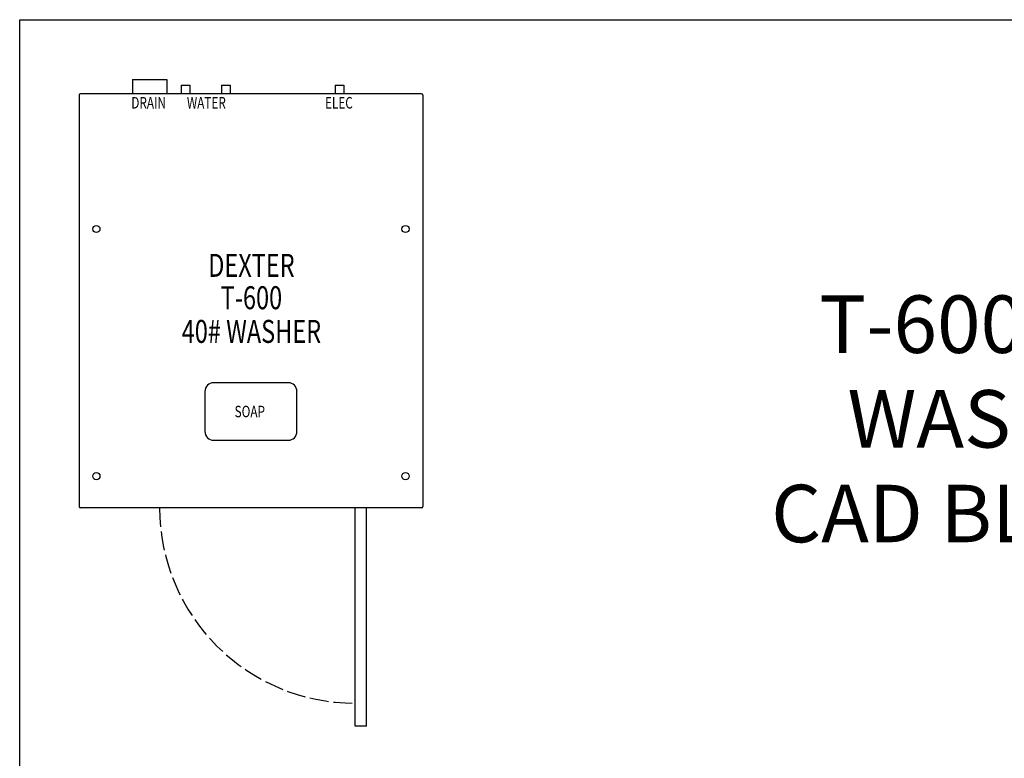
# Model space of a CAD drawing. Units: inches. Extents: x 6 to 171, y -115 to 102.
# Drawn here: x 20 to 105, y -51 to 14 of the extents above; entities that cross this region are included whole.
import ezdxf
from ezdxf.enums import TextEntityAlignment as Align

# ---------------------------------------------------------------- set-up
doc = ezdxf.new("R2010")
doc.units = ezdxf.units.IN
doc.header["$LTSCALE"] = 10
doc.header["$MEASUREMENT"] = 0
doc.linetypes.add('DASHED', pattern=[0.2067, 0.1654, -0.0413])
doc.layers.add('Symbols(Dexter)', color=7, linetype='Continuous', lineweight=20)
doc.styles.add('NOTES', font='ARIALN.TTF', dxfattribs={"width": 0.8})
doc.styles.add('TITXT', font='ROMANS', dxfattribs={"width": 0.75, "height": 1})

# ---------------------------------------------------------------- blocks, each defined once
blk = doc.blocks.new('A$C2EA307A3')
for p, q in [((4.625, 56.25), (4.625, 55)), ((4.625, 56.25), (7.625, 56.25)), ((7.625, 56.25), (7.625, 55)), ((8.875, 55.75), (8.875, 55)), ((8.875, 55.75), (9.625, 55.75)), ((9.625, 55.75), (9.625, 55)), ((12.375, 55.75), (12.375, 55)), ((12.375, 55.75), (13.125, 55.75)), ((13.125, 55.75), (13.125, 55)), ((22.25, 55.75), (22.25, 55)), ((22.25, 55.75), (23, 55.75)), ((23, 55.75), (23, 55))]:
    blk.add_line(p, q)
at = {"color": 7}
for p, q in [((0, 54.891), (0, 19.109)), ((29.766, 55), (0.109, 55)), ((29.875, 54.891), (29.875, 19.109)), ((29.766, 19), (0.109, 19)), ((23.999, 0), (23.999, 19)), ((24.999, 0), (24.999, 19)), ((24.999, 0), (23.999, 0))]:
    blk.add_line(p, q, dxfattribs=at)
blk.add_lwpolyline([(11.687, 24.875), (18.187, 24.875, 0.414214), (18.937, 25.625), (18.937, 29.125, 0.414214), (18.187, 29.875), (11.687, 29.875, 0.414214), (10.937, 29.125), (10.937, 25.625, 0.414214)], format="xyb", close=True)
for centre in [(1.497, 43.25), (28.377, 43.25), (1.497, 21.75), (28.377, 21.75)]:
    blk.add_circle(centre, 0.312)
for centre, start, end in [((0.109, 54.891), 90, 180), ((29.766, 54.891), 360, 90), ((0.109, 19.109), 180, 270), ((29.766, 19.109), 270, 0)]:
    blk.add_arc(centre, 0.109, start, end, dxfattribs=at)
at = {"color": 7, "linetype": 'DASHED'}
blk.add_arc((23.999, 19), 17, 180, 270, dxfattribs=at)
at = {"style": 'TITXT', "width": 0.75}
for s, p in [('DRAIN', (6.041, 53.732)), ('WATER', (11.06, 53.732)), ('ELEC', (22.584, 53.732)), ('SOAP', (14.838, 26.874))]:
    blk.add_text(s, height=1, dxfattribs=at).set_placement(p, align=Align.CENTER)
at = {"color": 7, "style": 'TITXT', "width": 0.75}
for s, p in [('DEXTER', (14.978, 39.09)), ('T-600', (14.978, 36.274)), ('40# WASHER', (14.978, 33.345))]:
    blk.add_text(s, height=2, dxfattribs=at).set_placement(p, align=Align.CENTER)

msp = doc.modelspace()

# ---------------------------------------------------------------- linework, layer by layer
msp.add_lwpolyline([(19.62312, 13.71422), (152.67158, 13.71422), (152.67158, -114.7799), (19.62312, -114.7799)], close=True)

# ---------------------------------------------------------------- block references
msp.add_blockref('A$C2EA307A3', (24.79438, -47.74315))

# ---------------------------------------------------------------- texts
at = {"layer": 'Symbols(Dexter)', "color": 7, "insert": (105.36083, -31.74044), "char_height": 5, "width": 47.2440176, "attachment_point": 8, "line_spacing_factor": 0.987884, "style": 'NOTES'}
msp.add_mtext('{\\fTahoma|b0|i0|c0|p34;T-600 OPL WASHER\\PCAD BLOCKS}', dxfattribs=at)

doc.saveas('drawing.dxf')
